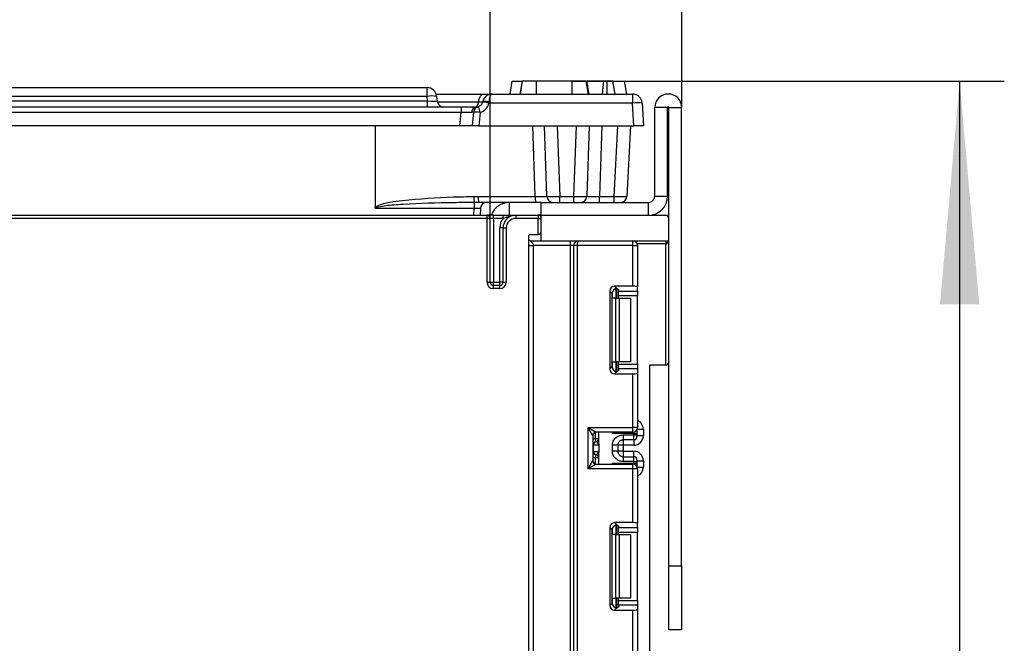
# Model space of a CAD drawing. Units: millimetres. Extents: x 8 to 422, y -29 to 291.
# Drawn here: x 188 to 210, y 228 to 242 of the extents above; entities that cross this region are included whole.
import ezdxf

# ---------------------------------------------------------------- set-up
doc = ezdxf.new("R2010")
doc.units = ezdxf.units.MM
doc.layers.add('FORMAT', color=7, linetype='Continuous')
doc.styles.add('SLDTEXTSTYLE1', font='TXT', dxfattribs={"width": 0.7})
doc.dimstyles.new('SLDDIMSTYLE0', dxfattribs={"dimtxt": 3.393075, "dimasz": 5, "dimexe": 0, "dimexo": 0.0625, "dimgap": 0.848269, "dimtad": 2, "dimdec": 4, "dimlfac": 7, "dimrnd": 1e-09, "dimzin": 12, "dimdsep": 46, "dimtxsty": 'SLDTEXTSTYLE1', "dimsah": 1, "dimcen": 0.09, "dimadec": 0, "dimazin": 3, "dimtfac": 1, "dimtdec": 4, "dimtofl": 0, "dimtmove": 0, "dimatfit": 3, "dimfxl": 0, "dimfrac": 2, "dimtolj": 1, "dimtzin": 12, "dimarcsym": 0})

# ---------------------------------------------------------------- blocks, each defined once
blk = doc.blocks.new('_D_2')
at = {"layer": 'FORMAT'}
for p, q in [((200.027, 241.015), (209.702, 241.015)), ((208.702, 241.015), (208.702, 153.015)), ((200.878, 153.015), (209.702, 153.015))]:
    blk.add_line(p, q, dxfattribs=at)
for points in [[(208.702, 241.015), (208.262, 236.015), (209.142, 236.015)], [(208.702, 153.015), (209.142, 158.015), (208.262, 158.015)]]:
    blk.add_solid(points, dxfattribs=at)
at = {"layer": 'FORMAT', "attachment_point": 1, "rotation": 90, "style": 'SLDTEXTSTYLE1'}
for s, insert, char_height in [('2', (204.328, 199.711), 3.393), ('%%p', (204.328, 196.604), 3.3931), ('616', (204.328, 190.812), 3.3931)]:
    blk.add_mtext(s, dxfattribs=dict(at, insert=insert, char_height=char_height))
blk = doc.blocks.new('_D_3')
at = {"layer": 'FORMAT'}
for p, q in [((155.335, 237.872), (155.335, 249.289)), ((198.192, 237.872), (198.192, 249.289)), ((155.335, 248.289), (198.192, 248.289))]:
    blk.add_line(p, q, dxfattribs=at)
for points in [[(155.335, 248.289), (160.335, 247.849), (160.335, 248.729)], [(198.192, 248.289), (193.192, 248.729), (193.192, 247.849)]]:
    blk.add_solid(points, dxfattribs=at)
at = {"layer": 'FORMAT', "insert": (173.329, 252.663), "char_height": 3.3931, "attachment_point": 1, "style": 'SLDTEXTSTYLE1'}
blk.add_mtext('300', dxfattribs=at)
blk = doc.blocks.new('_D_4')
at = {"layer": 'FORMAT'}
for p, q in [((151.049, 240.429), (151.049, 254.884)), ((202.478, 240.429), (202.478, 254.884)), ((151.049, 253.884), (202.478, 253.884))]:
    blk.add_line(p, q, dxfattribs=at)
for points in [[(151.049, 253.884), (156.049, 253.444), (156.049, 254.324)], [(202.478, 253.884), (197.478, 254.324), (197.478, 253.444)]]:
    blk.add_solid(points, dxfattribs=at)
at = {"layer": 'FORMAT', "attachment_point": 1, "style": 'SLDTEXTSTYLE1'}
for s, insert, char_height in [('%%p', (176.961, 258.258), 3.3931), ('360', (170.689, 258.258), 3.3931), ('2', (180.069, 258.258), 3.393)]:
    blk.add_mtext(s, dxfattribs=dict(at, insert=insert, char_height=char_height))

msp = doc.modelspace()

# ---------------------------------------------------------------- linework, layer by layer
at = {"color": 7, "linetype": 'Continuous', "lineweight": 25}
for p, q in [((198.634231, 240.729071), (198.68461, 241.014785)), ((198.68461, 241.014785), (198.903088, 241.014785)), ((198.909315, 241.014785), (198.858935, 240.729071)), ((198.862691, 240.729071), (198.913181, 241.014785)), ((198.862726, 240.729071), (198.913181, 241.014785)), ((198.862734, 240.729071), (198.913181, 241.014785)), ((198.862802, 240.729071), (198.913181, 241.014785)), ((199.227022, 240.729071), (199.227491, 241.014785)), ((200.027443, 241.014785), (199.227491, 241.014785)), ((200.027926, 240.729071), (200.027443, 241.014785)), ((200.392188, 240.729071), (200.341753, 241.014785)), ((200.392132, 240.729071), (200.341753, 241.014785)), ((200.397119, 240.729071), (200.346579, 241.014785)), ((200.401793, 240.729071), (200.351413, 241.014785)), ((200.73835, 241.014785), (200.362671, 241.014785)), ((200.707689, 240.729071), (200.73835, 241.014785)), ((200.810696, 240.729071), (200.81183, 241.014785)), ((200.990631, 240.729071), (200.940208, 241.014785)), ((200.990653, 240.729071), (200.940208, 241.014785)), ((200.96521, 241.014785), (201.198896, 241.014785)), ((201.249275, 240.729071), (201.198896, 241.014785)), ((185.556088, 240.871928), (196.777714, 240.871928)), ((196.777714, 240.676318), (196.777714, 240.871928)), ((185.547116, 240.573763), (196.786686, 240.573763)), ((196.777714, 240.676318), (185.556088, 240.676318)), ((196.786686, 240.573763), (196.777714, 240.676318)), ((196.786686, 240.443356), (196.786686, 240.573763)), ((196.979745, 240.729071), (198.051924, 240.729071)), ((196.991184, 240.676318), (197.000157, 240.573763)), ((198.01981, 240.546631), (198.020525, 240.550499)), ((198.159875, 240.526), (198.161384, 240.550499)), ((201.379645, 240.526), (198.159875, 240.526)), ((198.231814, 240.729071), (201.379645, 240.729071)), ((201.379645, 240.729071), (201.379645, 240.526)), ((201.406437, 240.014785), (201.379645, 240.526)), ((201.593637, 240.526), (201.620429, 240.014785)), ((185.236112, 240.443356), (197.538739, 240.443356)), ((197.538739, 240.31295), (185.236112, 240.31295)), ((197.512653, 240.014785), (197.538739, 240.31295)), ((197.538739, 240.443356), (197.538739, 240.31295)), ((197.538739, 240.443356), (197.893752, 240.443356)), ((197.79728, 240.014785), (197.824236, 240.322894)), ((197.96655, 240.31792), (197.940029, 240.014785)), ((202.163286, 240.429071), (201.877571, 240.429071)), ((201.877571, 238.443356), (201.877571, 240.429071)), ((202.163286, 238.443356), (202.163286, 240.429071)), ((202.191857, 240.429071), (202.477571, 240.429071)), ((202.191857, 237.943356), (202.191857, 240.429071)), ((202.477571, 230.157642), (202.477571, 240.429071)), ((197.512653, 240.014785), (185.262198, 240.014785)), ((195.613679, 240.014785), (195.616762, 238.186712)), ((197.79728, 240.014785), (197.512653, 240.014785)), ((197.940029, 240.014785), (197.79728, 240.014785)), ((197.940029, 240.014785), (201.406437, 240.014785)), ((199.199608, 238.43588), (199.144471, 240.014785)), ((199.461192, 238.438371), (199.406143, 240.014785)), ((199.691509, 240.014785), (199.746646, 238.43588)), ((200.06564, 238.43588), (200.120777, 240.014785)), ((200.406143, 240.014785), (200.351093, 238.438371)), ((200.691509, 240.014785), (200.636373, 238.43588)), ((200.966645, 238.43588), (201.049392, 240.014785)), ((201.334714, 240.014785), (201.251967, 238.43588)), ((201.620429, 240.014785), (201.406437, 240.014785)), ((197.822936, 238.434344), (197.923933, 238.43588)), ((197.923933, 238.43588), (199.199608, 238.43588)), ((199.746646, 238.43588), (200.06564, 238.43588)), ((199.746646, 238.300499), (199.746646, 238.43588)), ((200.06564, 238.300499), (200.06564, 238.43588)), ((200.636373, 238.300499), (200.636373, 238.43588)), ((200.636373, 238.43588), (200.966645, 238.43588)), ((200.966645, 238.300499), (200.966645, 238.43588)), ((201.877571, 238.443356), (202.163286, 238.443356)), ((197.93578, 238.300499), (197.835186, 238.299731)), ((198.620429, 238.300499), (197.93578, 238.300499)), ((197.970476, 238.165119), (197.962598, 238.014785)), ((199.334714, 238.300499), (198.620429, 238.300499)), ((198.620429, 238.014785), (198.620429, 238.300499)), ((199.334714, 238.014785), (199.334714, 238.300499)), ((199.334714, 238.300499), (201.734714, 238.300499)), ((201.734714, 238.014785), (201.734714, 238.300499)), ((155.406143, 238.014785), (198.120429, 238.014785)), ((198.120429, 237.943356), (155.406143, 237.943356)), ((198.120429, 237.943356), (198.120429, 238.014785)), ((198.263286, 238.014785), (198.120429, 238.014785)), ((198.120429, 236.514785), (198.120429, 237.943356)), ((198.191857, 237.943356), (198.120429, 237.943356)), ((198.191857, 236.514785), (198.191857, 237.943356)), ((198.263286, 237.943356), (198.191857, 237.943356)), ((198.263286, 237.943356), (198.263286, 238.014785)), ((198.263286, 238.014785), (198.477571, 238.014785)), ((198.263286, 237.943356), (198.263286, 236.514785)), ((198.477571, 237.943356), (198.263286, 237.943356)), ((198.477571, 237.943356), (198.477571, 238.014785)), ((198.763286, 238.014785), (198.763286, 237.943356)), ((198.763286, 238.014785), (199.263286, 238.014785)), ((199.263286, 237.943356), (198.763286, 237.943356)), ((199.334714, 238.014785), (199.263286, 238.014785)), ((199.263286, 238.014785), (199.263286, 237.943356)), ((199.263286, 237.586213), (199.263286, 237.943356)), ((199.263286, 237.943356), (199.334714, 237.943356)), ((199.334714, 237.443356), (199.334714, 238.014785)), ((199.334714, 238.014785), (202.120429, 238.014785)), ((202.191857, 237.443356), (202.191857, 237.943356)), ((198.477571, 237.729071), (198.406143, 237.729071)), ((198.406143, 236.514785), (198.406143, 237.729071)), ((198.477571, 237.729071), (198.549, 237.729071)), ((198.477571, 236.514785), (198.477571, 237.729071)), ((198.549, 237.729071), (198.549, 236.514785)), ((199.049, 237.543356), (199.049, 228.086213)), ((199.091857, 237.586213), (199.263286, 237.586213)), ((199.091857, 237.443356), (199.334714, 237.443356)), ((199.334714, 237.443356), (202.191857, 237.443356)), ((199.991857, 237.336213), (199.991857, 237.443356)), ((201.384714, 237.336213), (201.384714, 237.443356)), ((202.120429, 237.443356), (202.120429, 237.371928)), ((202.191857, 230.157642), (202.191857, 237.443356)), ((199.156143, 237.336213), (199.156143, 228.086213)), ((199.991857, 237.336213), (199.156143, 237.336213)), ((200.063286, 237.336213), (199.991857, 237.336213)), ((199.991857, 218.800499), (199.991857, 237.336213)), ((200.134714, 237.336213), (200.063286, 237.336213)), ((200.063286, 218.800499), (200.063286, 237.336213)), ((200.134714, 237.336213), (200.134714, 218.800499)), ((201.384714, 237.336213), (200.134714, 237.336213)), ((201.384714, 236.423284), (201.384714, 237.336213)), ((201.384714, 237.336213), (201.491857, 237.336213)), ((201.491857, 237.336213), (201.491857, 236.410128)), ((202.120429, 234.657642), (202.120429, 237.371928)), ((198.120429, 236.514785), (198.191857, 236.514785)), ((198.191857, 236.514785), (198.263286, 236.514785)), ((198.263286, 236.443356), (198.263286, 236.514785)), ((198.263286, 236.514785), (198.406143, 236.514785)), ((198.263286, 236.371928), (198.263286, 236.443356)), ((198.406143, 236.443356), (198.263286, 236.443356)), ((198.406143, 236.371928), (198.263286, 236.371928)), ((198.406143, 236.443356), (198.406143, 236.514785)), ((198.477571, 236.514785), (198.406143, 236.514785)), ((198.406143, 236.371928), (198.406143, 236.443356)), ((198.477571, 236.514785), (198.549, 236.514785)), ((201.384714, 236.423284), (200.975417, 236.423284)), ((200.975417, 236.423284), (201.028039, 236.370662)), ((201.049, 236.360767), (201.049, 236.157642)), ((201.063286, 236.353121), (201.063286, 236.312051)), ((201.491857, 236.312051), (201.491857, 236.410128)), ((200.869073, 236.31694), (200.869073, 234.569773)), ((200.921695, 236.264318), (200.869073, 236.31694)), ((200.921695, 234.622395), (200.921695, 236.264318)), ((201.00462, 236.157642), (200.927274, 236.157642)), ((201.00462, 234.729071), (201.00462, 236.157642)), ((201.00462, 236.157642), (201.080381, 236.157642)), ((201.063286, 236.312051), (201.491857, 236.312051)), ((201.063286, 236.205707), (201.063286, 236.312051)), ((201.491857, 236.205707), (201.063286, 236.205707)), ((201.063286, 236.157642), (201.063286, 236.205707)), ((201.080381, 236.157642), (201.080381, 234.729071)), ((201.080381, 236.157642), (201.334714, 236.157642)), ((201.334714, 236.157642), (201.334714, 234.729071)), ((201.491857, 236.312051), (201.491857, 236.205707)), ((201.491857, 234.681005), (201.491857, 236.205707)), ((200.869073, 234.569773), (200.921695, 234.622395)), ((200.927274, 234.729071), (201.00462, 234.729071)), ((201.080381, 234.729071), (201.00462, 234.729071)), ((201.049, 234.729071), (201.049, 234.525946)), ((201.063286, 234.681005), (201.063286, 234.729071)), ((201.063286, 234.681005), (201.491857, 234.681005)), ((201.063286, 234.574661), (201.063286, 234.681005)), ((201.063286, 234.574661), (201.063286, 234.533592)), ((201.491857, 234.574661), (201.063286, 234.574661)), ((201.334714, 234.729071), (201.080381, 234.729071)), ((201.491857, 234.681005), (201.491857, 234.574661)), ((201.491857, 234.574661), (201.491857, 234.476584)), ((202.120429, 234.657642), (201.763286, 234.657642)), ((201.763286, 153.743356), (201.763286, 234.657642)), ((201.028039, 234.516051), (200.975417, 234.463429)), ((200.975417, 234.463429), (201.384714, 234.463429)), ((201.384714, 233.260023), (201.384714, 234.463429)), ((201.491857, 234.476584), (201.491857, 233.260023)), ((200.384714, 233.260023), (200.563286, 233.15288)), ((200.384714, 233.260023), (201.384714, 233.260023)), ((200.384714, 232.331452), (200.384714, 233.260023)), ((200.491857, 233.081452), (200.384714, 233.260023)), ((201.384714, 233.15288), (201.384714, 233.260023)), ((201.491857, 233.260023), (201.384714, 233.260023)), ((200.491857, 233.081452), (200.491857, 232.510023)), ((201.384714, 233.15288), (200.563286, 233.15288)), ((200.620429, 232.885118), (200.620429, 233.15288)), ((201.406143, 233.128696), (200.927274, 233.128696)), ((201.170429, 233.092396), (201.406143, 233.092396)), ((201.406143, 233.092396), (201.406143, 233.128696)), ((201.406143, 233.128696), (201.477571, 233.128696)), ((201.406143, 232.985269), (201.406143, 233.092396)), ((201.406143, 233.092396), (201.477571, 233.092396)), ((201.477571, 233.206571), (201.477571, 233.200113)), ((201.477571, 233.200113), (201.477571, 233.128696)), ((201.477571, 233.128696), (201.477571, 233.092396)), ((201.477571, 233.092396), (201.477571, 233.056687)), ((201.477571, 233.077722), (201.620429, 233.077722)), ((201.620429, 233.220557), (201.620429, 233.077722)), ((200.498636, 232.867188), (200.491857, 232.867188)), ((200.498636, 232.867188), (200.498636, 232.72433)), ((200.619299, 232.867188), (200.498636, 232.867188)), ((200.620429, 233.009329), (200.549, 233.009329)), ((200.556143, 232.938258), (200.549, 233.009329)), ((200.558967, 232.937895), (200.556143, 232.938258)), ((200.620429, 232.849257), (200.620429, 232.7064)), ((200.927571, 232.727479), (200.927571, 232.864039)), ((201.049, 232.864039), (201.049, 232.727479)), ((201.170429, 232.863404), (201.049, 232.863404)), ((201.406143, 232.985269), (201.170429, 232.985269)), ((201.406143, 232.863404), (201.170429, 232.863404)), ((201.170429, 232.863404), (201.170429, 232.728114)), ((200.491857, 232.72433), (200.498636, 232.72433)), ((200.498636, 232.72433), (200.619299, 232.72433)), ((200.556143, 232.65326), (200.549, 232.582189)), ((200.620429, 232.582189), (200.549, 232.582189)), ((200.556143, 232.65326), (200.558967, 232.653623)), ((200.620429, 232.438594), (200.620429, 232.7064)), ((201.170429, 232.728114), (201.049, 232.728114)), ((201.170429, 232.728114), (201.406143, 232.728114)), ((201.170429, 232.606249), (201.170429, 232.499122)), ((201.170429, 232.606249), (201.406143, 232.606249)), ((201.406143, 232.499122), (201.406143, 232.606249)), ((200.384714, 232.331452), (200.491857, 232.510023)), ((200.563286, 232.438594), (200.384714, 232.331452)), ((200.563286, 232.438594), (201.384714, 232.438594)), ((200.927274, 232.462779), (201.406143, 232.462779)), ((201.406143, 232.499122), (201.170429, 232.499122)), ((201.384714, 232.331452), (201.384714, 232.438594)), ((201.406143, 232.462779), (201.406143, 232.499122)), ((201.406143, 232.499122), (201.477571, 232.499122)), ((201.406143, 232.462779), (201.477571, 232.462779)), ((201.477571, 232.534831), (201.477571, 232.499122)), ((201.477571, 232.513796), (201.620429, 232.513796)), ((201.477571, 232.499122), (201.477571, 232.462779)), ((201.477571, 232.462779), (201.477571, 232.391361)), ((201.477571, 232.391361), (201.477571, 232.384904)), ((201.620429, 232.513796), (201.620429, 232.370917)), ((201.384714, 232.331452), (200.384714, 232.331452)), ((201.384714, 231.128046), (201.384714, 232.331452)), ((201.491857, 232.331452), (201.384714, 232.331452)), ((201.491857, 232.331452), (201.491857, 231.11489)), ((201.384714, 231.128046), (200.975417, 231.128046)), ((200.975417, 231.128046), (201.028039, 231.075424)), ((201.049, 231.065529), (201.049, 230.862404)), ((201.063286, 231.057883), (201.063286, 231.016813)), ((201.491857, 231.016813), (201.491857, 231.11489)), ((200.869073, 231.021701), (200.869073, 229.274535)), ((200.921695, 230.969079), (200.869073, 231.021701)), ((200.921695, 229.327157), (200.921695, 230.969079)), ((201.00462, 230.862404), (200.927274, 230.862404)), ((201.00462, 229.433833), (201.00462, 230.862404)), ((201.00462, 230.862404), (201.080381, 230.862404)), ((201.063286, 231.016813), (201.491857, 231.016813)), ((201.063286, 230.910469), (201.063286, 231.016813)), ((201.491857, 230.910469), (201.063286, 230.910469)), ((201.063286, 230.862404), (201.063286, 230.910469)), ((201.080381, 230.862404), (201.080381, 229.433833)), ((201.080381, 230.862404), (201.334714, 230.862404)), ((201.334714, 230.862404), (201.334714, 229.433833)), ((201.491857, 231.016813), (201.491857, 230.910469)), ((201.491857, 229.385767), (201.491857, 230.910469)), ((202.191857, 230.157642), (202.477571, 230.157642)), ((202.191857, 228.729071), (202.191857, 230.157642)), ((202.477571, 230.157642), (202.477571, 228.729071)), ((200.869073, 229.274535), (200.921695, 229.327157)), ((200.927274, 229.433833), (201.00462, 229.433833)), ((201.080381, 229.433833), (201.00462, 229.433833)), ((201.049, 229.433833), (201.049, 229.230708)), ((201.063286, 229.385767), (201.063286, 229.433833)), ((201.063286, 229.385767), (201.491857, 229.385767)), ((201.063286, 229.279423), (201.063286, 229.385767)), ((201.063286, 229.279423), (201.063286, 229.238353)), ((201.491857, 229.279423), (201.063286, 229.279423)), ((201.334714, 229.433833), (201.080381, 229.433833)), ((201.491857, 229.385767), (201.491857, 229.279423)), ((201.491857, 229.279423), (201.491857, 229.181346)), ((201.028039, 229.220813), (200.975417, 229.168191)), ((200.975417, 229.168191), (201.384714, 229.168191)), ((201.384714, 227.964785), (201.384714, 229.168191)), ((201.491857, 229.181346), (201.491857, 227.964785)), ((202.477571, 228.729071), (202.191857, 228.729071))]:
    msp.add_line(p, q, dxfattribs=at)
at = {"color": 8, "linetype": 'Continuous', "lineweight": 25}
for p, q in [((197.930395, 240.550499), (197.004149, 240.550499)), ((197.823822, 238.014785), (197.831702, 238.165116)), ((202.120429, 237.371928), (201.48573, 237.371928)), ((201.013137, 236.366466), (201.013137, 236.157642)), ((201.013434, 236.157642), (201.013434, 236.366435)), ((200.927274, 236.157642), (200.927274, 236.298487)), ((200.927274, 234.588226), (200.927274, 234.729071)), ((201.013137, 234.729071), (201.013137, 234.520246)), ((201.013434, 234.520277), (201.013434, 234.729071)), ((200.549, 233.009329), (200.549, 233.151437)), ((200.927274, 233.128696), (200.927274, 233.15288)), ((201.406143, 233.128696), (201.406143, 233.155045)), ((201.477317, 233.206132), (201.477571, 233.200113)), ((201.484324, 233.220557), (201.620429, 233.220557)), ((201.170429, 232.985269), (201.170429, 232.863404)), ((201.406143, 232.985269), (201.406143, 232.863404)), ((200.549, 232.440038), (200.549, 232.582189)), ((201.170429, 232.728114), (201.170429, 232.606249)), ((201.406143, 232.606249), (201.406143, 232.728114)), ((200.927274, 232.438594), (200.927274, 232.462779)), ((201.406143, 232.43643), (201.406143, 232.462779)), ((201.477317, 232.385343), (201.477571, 232.391361)), ((201.484324, 232.370917), (201.620429, 232.370917)), ((201.013137, 231.071228), (201.013137, 230.862404)), ((201.013434, 230.862404), (201.013434, 231.071197)), ((200.927274, 230.862404), (200.927274, 231.003249)), ((200.927274, 229.292988), (200.927274, 229.433833)), ((201.013137, 229.433833), (201.013137, 229.225008)), ((201.013434, 229.225039), (201.013434, 229.433833))]:
    msp.add_line(p, q, dxfattribs=at)
at = {"color": 7, "linetype": 'Continuous', "lineweight": 25, "flags": 128}
for points in [[(197.857477, 240.443356), (197.870383, 240.445329), (197.882893, 240.451188), (197.894623, 240.460753), (197.905213, 240.47373), (197.914338, 240.489721), (197.921717, 240.508235), (197.927125, 240.528704), (197.930395, 240.550499)], [(197.930395, 240.550499), (197.935845, 240.586825), (197.944858, 240.62094), (197.957157, 240.651797), (197.972365, 240.678448), (197.990014, 240.700076), (198.009564, 240.716017), (198.030414, 240.725782), (198.051924, 240.729071)]]:
    msp.add_lwpolyline(points, dxfattribs=at)
at = {"color": 7, "linetype": 'Continuous', "lineweight": 25}
for centre, radius, start, end in [((196.777714, 240.657642), 0.214286, 5, 90), ((196.884449, 240.058564), 0.626907, 80.1972507, 99.8027493), ((197.14247, 240.586213), 0.142857, 185, 270), ((197.893752, 240.571928), 0.128571, 285.5573542, 348.6528121), ((197.893752, 240.579404), 0.271429, 285.5573542, 348.6528121), ((197.989418, 239.854532), 0.692766, 75.7559435, 87.4855743), ((198.231814, 240.514785), 0.214286, 90, 170.4059318), ((198.090955, 240.332205), 0.229374, 72.1184154, 107.8815846), ((201.379645, 240.514785), 0.214286, 3, 90), ((201.486641, 239.500545), 1.031021, 84.0433076, 95.9566924), ((202.177571, 240.429071), 0.3, 0, 180), ((197.904884, 240.31475), 0.129087, 94.9472478, 178.6866532), ((197.96655, 240.310444), 0.142857, 105.5573542, 175), ((197.871513, 239.637205), 0.687317, 82.0521473, 93.9441876), ((195.673365, 239.713528), 2.371494, 14.7651122, 18.0433578), ((202.177571, 240.429071), 0.014286, 0, 180), ((198.333682, 238.412961), 0.511194, 177.6026239, 192.7971483), ((198.332974, 238.403467), 0.410323, 175.4692941, 194.5333229), ((199.608649, 238.403467), 0.410323, 175.4692941, 194.5333229), ((199.603963, 238.443356), 0.142857, 182, 270), ((200.208323, 238.443356), 0.142857, 270, 358), ((201.109306, 238.443356), 0.142857, 270, 357), ((201.734714, 238.443356), 0.428571, 270, 0), ((201.734714, 238.443356), 0.142857, 270, 0), ((199.372715, 238.192584), 1.541258, 176.0136194, 181.0211761), ((198.113138, 238.157642), 0.142857, 90, 177), ((198.620429, 237.871928), 0.428571, 90, 160.5287794), ((198.120429, 237.943356), 0.071429, 0, 90), ((198.763286, 237.729071), 0.357143, 143.1301024, 180), ((198.763286, 237.729071), 0.285714, 90, 180), ((198.763286, 237.729071), 0.214286, 90, 180), ((199.263286, 237.943356), 0.071429, 0, 90), ((202.120429, 237.943356), 0.071429, 0, 90), ((199.263286, 237.657642), 0.071429, 270, 0), ((199.091857, 237.543356), 0.042857, 90, 180), ((200.170429, 237.336213), 0.107143, 90, 180), ((201.384714, 237.336213), 0.107143, 0, 90), ((198.263286, 236.514785), 0.142857, 180, 270), ((198.263286, 236.514785), 0.071429, 180, 270), ((198.406143, 236.514785), 0.142857, 270, 0), ((198.406143, 236.514785), 0.071429, 270, 0), ((202.120429, 234.729071), 0.071429, 270, 0), ((201.384714, 233.260023), 0.107143, 270, 0), ((200.563286, 233.081452), 0.071429, 90, 180), ((201.406148, 233.056693), 0.071423, 269.9956368, 359.9956361), ((200.563286, 232.867188), 0.071429, 95.7391705, 180), ((200.569702, 232.867643), 0.071067, 98.6874337, 180.3668574), ((200.549, 233.009329), 0.071429, 275.7391705, 0), ((200.549015, 233.008611), 0.071413, 278.0105824, 359.9924858), ((200.563286, 232.72433), 0.071429, 180, 264.2608295), ((200.569702, 232.723875), 0.071067, 179.6331426, 261.3125663), ((200.549, 232.582189), 0.071429, 0, 84.2608295), ((200.549015, 232.582907), 0.071413, 0.0075142, 81.9894176), ((201.406148, 232.534826), 0.071423, 0.0043639, 90.0043632), ((200.563286, 232.510023), 0.071429, 180, 270), ((201.384714, 232.331452), 0.107143, 0, 90)]:
    msp.add_arc(centre, radius, start, end, dxfattribs=at)
at = {"color": 8, "linetype": 'Continuous', "lineweight": 25}
for centre, start, end in [((200.563286, 232.867188), 95.7391705, 120), ((200.563286, 232.72433), 240, 264.2608295)]:
    msp.add_arc(centre, 0.142857, start, end, dxfattribs=at)
at = {"color": 7, "linetype": 'Continuous', "lineweight": 25}
for centre, major_axis, ratio, start_param, end_param in [((196.783963, 240.586213), (0.216195, -0.012553), 0.056675406, 4.72827628, 6.29147641), ((198.231814, 240.514785), (0, 0.214286), 0.333333333, 0, 1.403348248), ((197.535471, 240.300499), (0.287897, 0.01252), 0.042676946, 0.581026236, 1.55758917), ((199.17513, 238.443356), (0.286063, -0.004995), 0.024726129, 4.798494235, 6.284481284), ((199.746907, 238.443356), (0.285714, 0.004982), 0.026144105, 3.142049452, 4.711019279), ((200.065379, 238.443356), (0.285714, -0.004982), 0.026144105, 4.713758682, 6.282728509), ((200.637156, 238.443356), (0.286063, 0.004996), 0.026080473, 3.140225597, 4.709195424), ((200.966253, 238.443356), (0.285715, -0.007471), 0.02611427, 4.714443273, 6.282500545), ((200.170429, 237.336213), (0, 0.107143), 0.333333333, 0, 1.570796327), ((200.97702, 236.315336), (0.076895, -0.076895), 0.985256536, 2.363620832, 3.919564476), ((201.029642, 236.262714), (0.076895, -0.076895), 0.985256536, 2.363620832, 3.919564476), ((200.920429, 236.353121), (0.142857, 0), 0.122784561, 0, 0.961557378), ((201.384714, 236.410128), (0.107143, 0), 0.122784561, 0, 1.570796327), ((200.97702, 234.571376), (0.076895, 0.076895), 0.985256536, 2.363620832, 3.919564476), ((201.029642, 234.623998), (0.076895, 0.076895), 0.985256536, 2.363620832, 3.919564476), ((200.920429, 234.533592), (0.142857, 0), 0.122784561, 5.321627929, 6.283185307), ((201.384714, 234.476584), (0.107143, 0), 0.122784561, 4.71238898, 6.283185307), ((201.406143, 233.077722), (0, -0.214318), 0.999847695, 0, 1.570796327), ((200.549, 232.867188), (0, 0.071429), 0.984183324, 4.71238898, 6.140921669), ((200.549, 232.72433), (0, 0.071429), 0.984183324, 3.283856291, 4.71238898), ((201.406143, 232.513796), (0, -0.214318), 0.999847695, 1.570796327, 3.141592654), ((200.97702, 231.020098), (0.076895, -0.076895), 0.985256536, 2.363620832, 3.919564476), ((201.029642, 230.967476), (0.076895, -0.076895), 0.985256536, 2.363620832, 3.919564476), ((200.920429, 231.057883), (0.142857, 0), 0.122784561, 0, 0.961557378), ((201.384714, 231.11489), (0.107143, 0), 0.122784561, 0, 1.570796327), ((200.97702, 229.276138), (0.076895, 0.076895), 0.985256536, 2.363620832, 3.919564476), ((201.029642, 229.32876), (0.076895, 0.076895), 0.985256536, 2.363620832, 3.919564476), ((200.920429, 229.238353), (0.142857, 0), 0.122784561, 5.321627929, 6.283185307), ((201.384714, 229.181346), (0.107143, 0), 0.122784561, 4.71238898, 6.283185307)]:
    msp.add_ellipse(centre, major_axis=major_axis, ratio=ratio, start_param=start_param, end_param=end_param, dxfattribs=at)
at = {"color": 8, "linetype": 'Continuous', "lineweight": 25}
for centre, major_axis, ratio, start_param, end_param in [((202.120429, 237.514785), (0, 0.142857), 0.5, 3.141592654, 4.188790205), ((201.406143, 233.220557), (0, -0.214318), 0.999847695, 1.570796327, 2.730075808), ((201.406143, 232.370917), (0, -0.214318), 0.999847695, 0.411516846, 1.570796327)]:
    msp.add_ellipse(centre, major_axis=major_axis, ratio=ratio, start_param=start_param, end_param=end_param, dxfattribs=at)
at = {"color": 7, "linetype": 'Continuous', "lineweight": 25}
for points, knots in [([(199.227491, 241.014785), (199.182408, 241.014785), (199.096684, 241.014785), (198.998729, 241.014785), (198.935272, 241.014785), (198.914782, 241.014785), (198.913493, 241.014785), (198.913181, 241.014785)], [0, 0, 0, 0, 0.2876687467, 0.5469974381, 0.7416571268, 0.937566991, 1, 1, 1, 1]), ([(199.217879, 241.014785), (199.215064, 241.014785), (199.208484, 241.014785), (199.203449, 241.014785), (199.202979, 241.014785), (199.202757, 241.014785)], [0, 0, 0, 0, 0.282481642, 0.660494044, 1, 1, 1, 1]), ([(200.341753, 241.014785), (200.338743, 241.014785), (200.332704, 241.014785), (200.27733, 241.014785), (200.194533, 241.014785), (200.102909, 241.014785), (200.046713, 241.014785), (200.027443, 241.014785)], [0, 0, 0, 0, 0.195469819, 0.392119672, 0.638153624, 0.875919033, 1, 1, 1, 1]), ([(200.350917, 241.014785), (200.358299, 240.970984), (200.374341, 240.875805), (200.389658, 240.78051), (200.397926, 240.729071)], [0, 0, 0, 0, 0.4602014517, 1, 1, 1, 1]), ([(200.81183, 241.014785), (200.80384, 241.014785), (200.788304, 241.014785), (200.763833, 241.014785), (200.747879, 241.014785), (200.73835, 241.014785)], [0, 0, 0, 0, 0.298992549, 0.581327475, 1, 1, 1, 1]), ([(200.940208, 241.014785), (200.938845, 241.014785), (200.9361, 241.014785), (200.903804, 241.014785), (200.861564, 241.014785), (200.826644, 241.014785), (200.81183, 241.014785)], [0, 0, 0, 0, 0.250732117, 0.504786224, 0.789921058, 1, 1, 1, 1]), ([(198.020525, 240.550499), (198.018808, 240.550499), (198.015069, 240.550499), (197.984644, 240.550499), (197.948534, 240.550499), (197.930395, 240.550499)], [0, 0, 0, 0, 0.297052286, 0.646874168, 1, 1, 1, 1]), ([(198.051924, 240.729071), (198.088124, 240.729071), (198.160195, 240.729071), (198.220921, 240.729071), (198.228386, 240.729071), (198.231814, 240.729071)], [0, 0, 0, 0, 0.353097555, 0.702983433, 1, 1, 1, 1]), ([(197.824236, 240.322894), (197.822506, 240.322753), (197.818673, 240.32244), (197.791008, 240.319385), (197.775831, 240.317708)], [0, 0, 0, 0, 0.451374174, 1, 1, 1, 1]), ([(195.616762, 238.186712), (195.617476, 238.187674), (195.623056, 238.195195), (195.639547, 238.20928), (195.740384, 238.264934), (195.941252, 238.314312), (196.507165, 238.376197), (197.136359, 238.423023), (197.669479, 238.431813), (197.822936, 238.434344)], [0, 0, 0, 0, 0.001607612, 0.012559673, 0.028662093, 0.156005388, 0.285042819, 0.794201924, 1, 1, 1, 1]), ([(195.624474, 238.165116), (195.624264, 238.165331), (195.621862, 238.167785), (195.617728, 238.17475), (195.617117, 238.18231), (195.616762, 238.186712)], [0, 0, 0, 0, 0.038560167, 0.440263142, 1, 1, 1, 1]), ([(197.835186, 238.299731), (197.681978, 238.298251), (197.150362, 238.293115), (196.549309, 238.278694), (195.986119, 238.236356), (195.787046, 238.223527), (195.655938, 238.187549), (195.637067, 238.17968), (195.628175, 238.173227), (195.625284, 238.169015), (195.624535, 238.166707), (195.624488, 238.165476), (195.624474, 238.165116)], [0, 0, 0, 0, 0.206636374, 0.7170058172, 0.8095436108, 0.9692857335, 0.9837854725, 0.992687218, 0.9967887176, 0.9983402808, 0.9995149609, 1, 1, 1, 1]), ([(197.831702, 238.165116), (197.469523, 238.165116), (196.733801, 238.165116), (195.998038, 238.165116), (195.624474, 238.165116)], [0, 0, 0, 0, 0.492276384, 1, 1, 1, 1]), ([(197.970476, 238.165119), (197.969965, 238.165559), (197.96857, 238.166759), (197.953207, 238.167949), (197.921942, 238.1682), (197.87977, 238.16731), (197.847735, 238.165848), (197.831702, 238.165116)], [0, 0, 0, 0, 0.126478874, 0.344649956, 0.562675412, 0.78112488, 1, 1, 1, 1]), ([(198.477571, 237.943356), (198.501694, 237.95187), (198.525316, 237.960883), (198.57219, 237.977995), (198.595451, 237.986064), (198.6426, 237.999718), (198.666438, 238.005274), (198.7145, 238.012796), (198.738938, 238.014785), (198.763286, 238.014785)], [0, 0, 0, 0, 0.25, 0.25, 0.5, 0.5, 0.75, 0.75, 1, 1, 1, 1]), ([(198.477571, 238.014785), (198.505022, 238.014785), (198.531937, 238.014785), (198.583842, 238.014785), (198.608262, 238.014785), (198.678652, 238.014785), (198.721224, 238.014785), (198.763286, 238.014785)], [0, 0, 0, 0, 0.25, 0.25, 0.5, 0.5, 1, 1, 1, 1]), ([(199.049, 237.486213), (199.049, 237.474993), (199.053619, 237.463843), (199.069486, 237.447975), (199.080637, 237.443356), (199.091857, 237.443356)], [0, 0, 0, 0, 0.5, 0.5, 1, 1, 1, 1]), ([(199.091857, 237.443356), (199.091933, 237.443251), (199.092085, 237.443041), (199.093334, 237.441374), (199.095336, 237.438802), (199.098158, 237.435305), (199.103022, 237.429558), (199.111266, 237.420178), (199.124331, 237.406069), (199.136552, 237.391578), (199.147882, 237.376158), (199.154814, 237.358583), (199.155693, 237.343795), (199.156143, 237.336213)], [0, 0, 0, 0, 0.059052335, 0.117376141, 0.175314247, 0.233216332, 0.291432731, 0.409107354, 0.540203055, 0.684397811, 0.759008391, 0.876456497, 1, 1, 1, 1]), ([(199.049, 237.336213), (199.049, 237.336213), (199.051301, 237.336213), (199.061744, 237.336213), (199.069921, 237.336213), (199.090842, 237.336213), (199.103515, 237.336213), (199.129893, 237.336213), (199.143516, 237.336213), (199.156143, 237.336213)], [0, 0, 0, 0, 0.25, 0.25, 0.5, 0.5, 0.75, 0.75, 1, 1, 1, 1]), ([(200.9495, 233.15288), (200.942337, 233.145073), (200.934974, 233.137047), (200.927478, 233.128917), (200.927274, 233.128696)], [0, 0, 0, 0, 0.972761081, 1, 1, 1, 1]), ([(200.927571, 232.864039), (200.928417, 232.879805), (200.930075, 232.910691), (200.944686, 232.954847), (200.968439, 232.994933), (201.010561, 233.040007), (201.077572, 233.083801), (201.139329, 233.089517), (201.170429, 233.092396)], [0, 0, 0, 0, 0.127691908, 0.250153501, 0.37329111, 0.502918693, 0.749683713, 1, 1, 1, 1]), ([(200.620429, 232.849257), (200.620428, 232.8496), (200.620423, 232.852854), (200.620273, 232.858485), (200.619801, 232.863911), (200.619435, 232.866404), (200.619325, 232.867035), (200.619299, 232.867188)], [0, 0, 0, 0, 0.052873186, 0.501642397, 0.863973126, 0.967172032, 1, 1, 1, 1]), ([(201.049, 232.864039), (201.05043, 232.878359), (201.05268, 232.90089), (201.066908, 232.929018), (201.083129, 232.949877), (201.104034, 232.966657), (201.133011, 232.981511), (201.156004, 232.98382), (201.170429, 232.985269)], [0, 0, 0, 0, 0.2240897394, 0.3526043823, 0.4919539637, 0.6400345793, 0.7741847267, 1, 1, 1, 1]), ([(200.619299, 232.72433), (200.619325, 232.724178), (200.61968, 232.722128), (200.620289, 232.716343), (200.620378, 232.710034), (200.620429, 232.7064)], [0, 0, 0, 0, 0.032907154, 0.442949029, 1, 1, 1, 1]), ([(201.170429, 232.499122), (201.139343, 232.502005), (201.07759, 232.507731), (201.010582, 232.551505), (200.968435, 232.596559), (200.944682, 232.636639), (200.930073, 232.680806), (200.928417, 232.711704), (200.927571, 232.727479)], [0, 0, 0, 0, 0.2502117566, 0.4970637639, 0.6266362523, 0.7497518689, 0.872235887, 1, 1, 1, 1]), ([(201.049, 232.727479), (201.05043, 232.71316), (201.05268, 232.690628), (201.066908, 232.6625), (201.083129, 232.641642), (201.104034, 232.624861), (201.133011, 232.610007), (201.156004, 232.607698), (201.170429, 232.606249)], [0, 0, 0, 0, 0.224088514, 0.352603463, 0.491953961, 0.640035897, 0.774186484, 1, 1, 1, 1]), ([(200.927274, 232.462779), (200.927478, 232.462558), (200.934974, 232.454428), (200.942337, 232.446402), (200.9495, 232.438594)], [0, 0, 0, 0, 0.027238919, 1, 1, 1, 1])]:
    msp.add_open_spline(points, degree=3, knots=knots, dxfattribs=at)
for points in [[(201.170429, 233.092396), (201.170429, 233.0782), (201.170429, 233.049809), (201.170429, 233.014145), (201.170429, 232.989467), (201.170429, 232.986669), (201.170429, 232.985269)], [(200.620429, 232.885118), (200.620286, 232.879141), (200.620001, 232.867188), (200.620286, 232.855234), (200.620429, 232.849257)], [(201.049, 232.864039), (201.047175, 232.864039), (201.043524, 232.864039), (201.015444, 232.864039), (200.975306, 232.864039), (200.943483, 232.864039), (200.927571, 232.864039)], [(201.049, 232.727479), (201.047175, 232.727479), (201.043524, 232.727479), (201.015444, 232.727479), (200.975306, 232.727479), (200.943483, 232.727479), (200.927571, 232.727479)]]:
    msp.add_open_spline(points, degree=3, dxfattribs=at)

# ---------------------------------------------------------------- dimensions: what is measured, and where the dimension line sits
at = {"layer": 'FORMAT'}
dim = msp.add_linear_dim(base=(202.477571, 253.884131), p1=(151.049, 240.429071), p2=(202.477571, 240.429071), text='<>%%p2', dimstyle='SLDDIMSTYLE0', dxfattribs=at)
dim.commit()
dim.dimension.update_dxf_attribs({"geometry": '_D_4', "text_midpoint": (176.464987, 253.884131), "dimtype": 160})
dim = msp.add_linear_dim(base=(198.191857, 248.289239), p1=(155.334714, 237.871928), p2=(198.191857, 237.871928), dimstyle='SLDDIMSTYLE0', dxfattribs=at)
dim.commit()
dim.dimension.update_dxf_attribs({"geometry": '_D_3', "text_midpoint": (176.464987, 248.289239), "dimtype": 160})
dim = msp.add_linear_dim(base=(208.701689, 153.014785), p1=(200.027443, 241.014785), p2=(200.877571, 153.014785), angle=90, text='<>%%p2', dimstyle='SLDDIMSTYLE0', dxfattribs=at)
dim.commit()
dim.dimension.update_dxf_attribs({"geometry": '_D_2', "text_midpoint": (208.701689, 196.347751), "dimtype": 160})

doc.saveas('drawing.dxf')
